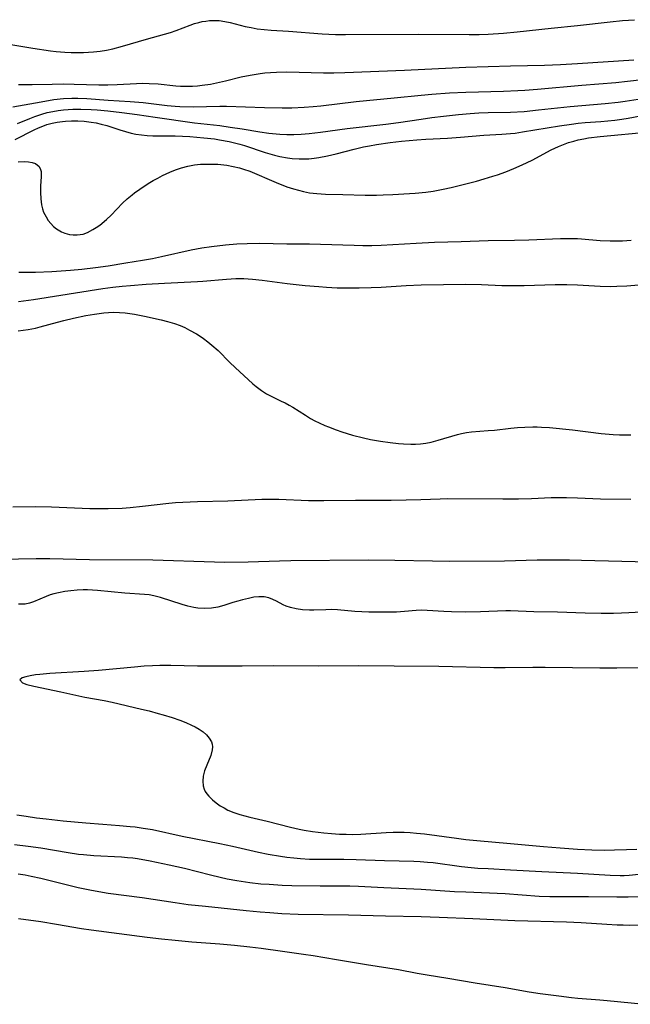
# Model space of a CAD drawing. Units: inches. Extents: x 2063837 to 2069137, y 264594 to 266531.
# Drawn here: x 2064274 to 2064355, y 265642 to 265774 of the extents above; entities that cross this region are included whole.
import ezdxf

# ---------------------------------------------------------------- set-up
doc = ezdxf.new("R2010")
doc.units = ezdxf.units.IN
doc.header["$MEASUREMENT"] = 0
doc.layers.add('c_06_T12S_R19E', color=211, linetype='Continuous')

msp = doc.modelspace()

# ---------------------------------------------------------------- linework, layer by layer
at = {"layer": 'c_06_T12S_R19E'}
for points in [[(2064271.82, 265770.51, 824), (2064275.32, 265769.93, 824), (2064277.68, 265769.57, 824), (2064278.47, 265769.47, 824), (2064279.61, 265769.38, 824), (2064280.45, 265769.35, 824), (2064281.29, 265769.35, 824), (2064282.12, 265769.37, 824), (2064283.47, 265769.44, 824), (2064284.35, 265769.53, 824), (2064285.22, 265769.67, 824), (2064286.07, 265769.85, 824), (2064287.36, 265770.2, 824), (2064290.55, 265771.16, 824), (2064293.78, 265772.06, 824), (2064294.56, 265772.31, 824), (2064296.42, 265773.03, 824), (2064297, 265773.23, 824), (2064297.58, 265773.39, 824), (2064298.06, 265773.5, 824), (2064298.55, 265773.58, 824), (2064299.03, 265773.63, 824), (2064299.51, 265773.65, 824), (2064300.32, 265773.63, 824), (2064301.07, 265773.52, 824), (2064301.81, 265773.37, 824), (2064303.8, 265772.86, 824), (2064304.6, 265772.69, 824), (2064305.41, 265772.55, 824), (2064306.37, 265772.43, 824), (2064307.3, 265772.35, 824), (2064309.6, 265772.21, 824), (2064314.16, 265771.86, 824), (2064315.94, 265771.77, 824), (2064317.29, 265771.75, 824), (2064327.11, 265771.81, 824), (2064333.86, 265771.76, 824), (2064335.22, 265771.77, 824), (2064336.4, 265771.81, 824), (2064338.47, 265771.95, 824), (2064340.29, 265772.12, 824), (2064344.87, 265772.62, 824), (2064348.4, 265772.98, 824), (2064352.76, 265773.47, 824), (2064354.42, 265773.64, 824), (2064356.03, 265773.76, 824)], [(2064273.41, 265765.04, 826), (2064275.22, 265765.06, 826), (2064277.9, 265765.12, 826), (2064279.42, 265765.14, 826), (2064280.87, 265765.12, 826), (2064284.16, 265765.03, 826), (2064285.4, 265765.03, 826), (2064286.64, 265765.07, 826), (2064289.22, 265765.2, 826), (2064290.07, 265765.22, 826), (2064290.92, 265765.21, 826), (2064292.15, 265765.13, 826), (2064294.5, 265764.86, 826), (2064295.12, 265764.83, 826), (2064295.73, 265764.82, 826), (2064296.73, 265764.84, 826), (2064297.41, 265764.89, 826), (2064298.06, 265764.96, 826), (2064299.15, 265765.12, 826), (2064300.36, 265765.35, 826), (2064301.19, 265765.54, 826), (2064303.29, 265766.08, 826), (2064304.47, 265766.33, 826), (2064305.82, 265766.55, 826), (2064306.44, 265766.62, 826), (2064307.22, 265766.68, 826), (2064307.99, 265766.72, 826), (2064309.41, 265766.74, 826), (2064314.31, 265766.63, 826), (2064315.72, 265766.62, 826), (2064317.2, 265766.66, 826), (2064325.19, 265766.99, 826), (2064333.41, 265767.38, 826), (2064339.41, 265767.57, 826), (2064343.95, 265767.66, 826), (2064346.13, 265767.73, 826), (2064348.41, 265767.87, 826), (2064355.96, 265768.38, 826)], [(2064272.65, 265762.04, 828), (2064276.44, 265762.75, 828), (2064278.15, 265763.03, 828), (2064279.44, 265763.17, 828), (2064280.56, 265763.22, 828), (2064281.37, 265763.23, 828), (2064282.58, 265763.19, 828), (2064285.42, 265762.97, 828), (2064288.4, 265762.78, 828), (2064290.12, 265762.62, 828), (2064293.33, 265762.25, 828), (2064294.42, 265762.15, 828), (2064295.06, 265762.12, 828), (2064296.82, 265762.08, 828), (2064300.42, 265762.14, 828), (2064301.3, 265762.13, 828), (2064306.41, 265761.97, 828), (2064308.79, 265761.93, 828), (2064310.06, 265761.94, 828), (2064311.73, 265762, 828), (2064312.92, 265762.09, 828), (2064313.96, 265762.2, 828), (2064318.72, 265762.77, 828), (2064323.81, 265763.25, 828), (2064327.42, 265763.63, 828), (2064328.85, 265763.76, 828), (2064331.23, 265763.93, 828), (2064333.41, 265764.04, 828), (2064338.47, 265764.17, 828), (2064340.4, 265764.24, 828), (2064341.33, 265764.3, 828), (2064343.05, 265764.42, 828), (2064348.96, 265764.97, 828), (2064353.52, 265765.34, 828), (2064355.12, 265765.49, 828), (2064360.22, 265766.08, 828)], [(2064273.26, 265759.81, 830), (2064274.91, 265760.5, 830), (2064275.61, 265760.78, 830), (2064276.55, 265761.09, 830), (2064277.26, 265761.28, 830), (2064278.01, 265761.44, 830), (2064278.73, 265761.56, 830), (2064279.45, 265761.65, 830), (2064280.08, 265761.7, 830), (2064280.71, 265761.73, 830), (2064281.76, 265761.74, 830), (2064283.13, 265761.69, 830), (2064283.95, 265761.64, 830), (2064285.4, 265761.51, 830), (2064287.26, 265761.31, 830), (2064289.3, 265761.03, 830), (2064291.73, 265760.65, 830), (2064297.03, 265759.91, 830), (2064300.4, 265759.53, 830), (2064301.78, 265759.34, 830), (2064303.39, 265759.1, 830), (2064305.79, 265758.7, 830), (2064307, 265758.52, 830), (2064308.44, 265758.38, 830), (2064309.42, 265758.33, 830), (2064310.35, 265758.33, 830), (2064311.31, 265758.38, 830), (2064312.4, 265758.47, 830), (2064313.9, 265758.65, 830), (2064317.51, 265759.14, 830), (2064322.67, 265759.71, 830), (2064324.39, 265759.94, 830), (2064327.43, 265760.42, 830), (2064328.83, 265760.62, 830), (2064330.41, 265760.82, 830), (2064332.44, 265761.05, 830), (2064333.99, 265761.18, 830), (2064335.17, 265761.25, 830), (2064336.41, 265761.3, 830), (2064339.41, 265761.34, 830), (2064341.22, 265761.45, 830), (2064343.14, 265761.64, 830), (2064347.41, 265762.09, 830), (2064352.11, 265762.5, 830), (2064353.85, 265762.69, 830), (2064354.81, 265762.82, 830), (2064356.53, 265763.08, 830)], [(2064272.95, 265757.66, 832), (2064275.5, 265758.95, 832), (2064276.08, 265759.23, 832), (2064276.68, 265759.48, 832), (2064277.22, 265759.67, 832), (2064277.9, 265759.85, 832), (2064278.58, 265759.99, 832), (2064279.28, 265760.09, 832), (2064279.69, 265760.13, 832), (2064280.52, 265760.17, 832), (2064281.36, 265760.17, 832), (2064282.2, 265760.12, 832), (2064283.15, 265760.01, 832), (2064283.82, 265759.9, 832), (2064284.47, 265759.75, 832), (2064285.27, 265759.53, 832), (2064286.99, 265758.97, 832), (2064287.74, 265758.74, 832), (2064288.5, 265758.54, 832), (2064289.12, 265758.41, 832), (2064289.88, 265758.3, 832), (2064290.66, 265758.22, 832), (2064291.43, 265758.18, 832), (2064292.18, 265758.16, 832), (2064294.42, 265758.15, 832), (2064296.37, 265758.07, 832), (2064298.27, 265757.91, 832), (2064299.68, 265757.74, 832), (2064300.37, 265757.63, 832), (2064301.67, 265757.39, 832), (2064302.39, 265757.22, 832), (2064303.11, 265757.03, 832), (2064303.74, 265756.85, 832), (2064306.47, 265755.94, 832), (2064307.74, 265755.58, 832), (2064308.44, 265755.41, 832), (2064309.47, 265755.22, 832), (2064310.13, 265755.13, 832), (2064311.04, 265755.07, 832), (2064311.94, 265755.07, 832), (2064312.37, 265755.09, 832), (2064313.08, 265755.17, 832), (2064313.69, 265755.26, 832), (2064314.86, 265755.5, 832), (2064316, 265755.77, 832), (2064318.44, 265756.39, 832), (2064319.7, 265756.67, 832), (2064320.47, 265756.83, 832), (2064321.45, 265757.01, 832), (2064323.24, 265757.27, 832), (2064324.77, 265757.45, 832), (2064326.85, 265757.63, 832), (2064328.06, 265757.7, 832), (2064330.97, 265757.84, 832), (2064332.69, 265757.97, 832), (2064335.83, 265758.25, 832), (2064338.26, 265758.39, 832), (2064339.39, 265758.47, 832), (2064340.05, 265758.54, 832), (2064341.03, 265758.68, 832), (2064345.99, 265759.51, 832), (2064347.58, 265759.75, 832), (2064348.48, 265759.86, 832), (2064349.42, 265759.95, 832), (2064351.52, 265760.11, 832), (2064353.41, 265760.29, 832), (2064354.36, 265760.41, 832), (2064355.19, 265760.54, 832), (2064359.21, 265761.28, 832)], [(2064273.37, 265754.68, 834), (2064274.16, 265754.71, 834), (2064274.72, 265754.68, 834), (2064275.22, 265754.59, 834), (2064275.67, 265754.44, 834), (2064276.17, 265754.03, 834), (2064276.37, 265753.65, 834), (2064276.43, 265753.37, 834), (2064276.45, 265753.05, 834), (2064276.44, 265752.71, 834), (2064276.35, 265751.39, 834), (2064276.34, 265750.57, 834), (2064276.38, 265749.72, 834), (2064276.5, 265748.88, 834), (2064276.63, 265748.36, 834), (2064276.77, 265747.93, 834), (2064277.09, 265747.28, 834), (2064277.4, 265746.81, 834), (2064277.74, 265746.38, 834), (2064278.11, 265746.01, 834), (2064278.5, 265745.68, 834), (2064279.15, 265745.29, 834), (2064279.6, 265745.1, 834), (2064280.23, 265744.93, 834), (2064280.75, 265744.87, 834), (2064281.27, 265744.87, 834), (2064282.06, 265744.98, 834), (2064282.67, 265745.19, 834), (2064283.39, 265745.57, 834), (2064283.84, 265745.86, 834), (2064284.29, 265746.19, 834), (2064285.19, 265746.94, 834), (2064285.82, 265747.53, 834), (2064287.36, 265749.11, 834), (2064287.99, 265749.69, 834), (2064288.64, 265750.25, 834), (2064288.98, 265750.51, 834), (2064289.66, 265751.01, 834), (2064290.79, 265751.75, 834), (2064291.46, 265752.15, 834), (2064292.09, 265752.5, 834), (2064292.73, 265752.83, 834), (2064293.68, 265753.28, 834), (2064294.48, 265753.61, 834), (2064295.27, 265753.88, 834), (2064296.12, 265754.1, 834), (2064296.99, 265754.26, 834), (2064297.82, 265754.35, 834), (2064298.59, 265754.38, 834), (2064299.36, 265754.38, 834), (2064300.12, 265754.34, 834), (2064301.37, 265754.21, 834), (2064302.22, 265754.06, 834), (2064303.06, 265753.87, 834), (2064303.57, 265753.71, 834), (2064304.43, 265753.4, 834), (2064307.96, 265751.89, 834), (2064309.39, 265751.33, 834), (2064310.3, 265751.03, 834), (2064310.96, 265750.85, 834), (2064311.62, 265750.69, 834), (2064312.46, 265750.53, 834), (2064313.41, 265750.42, 834), (2064314.59, 265750.34, 834), (2064316.93, 265750.27, 834), (2064319.89, 265750.21, 834), (2064321.41, 265750.22, 834), (2064322.32, 265750.24, 834), (2064323.6, 265750.29, 834), (2064325.84, 265750.41, 834), (2064326.6, 265750.47, 834), (2064328.04, 265750.61, 834), (2064329.03, 265750.75, 834), (2064330.37, 265750.99, 834), (2064331.43, 265751.23, 834), (2064334.86, 265752.1, 834), (2064335.88, 265752.38, 834), (2064337.03, 265752.73, 834), (2064337.68, 265752.95, 834), (2064338.77, 265753.35, 834), (2064339.85, 265753.78, 834), (2064340.99, 265754.28, 834), (2064342.29, 265754.91, 834), (2064344.87, 265756.28, 834), (2064345.84, 265756.75, 834), (2064346.51, 265757.02, 834), (2064347.2, 265757.26, 834), (2064347.9, 265757.47, 834), (2064348.5, 265757.62, 834), (2064349.24, 265757.77, 834), (2064349.89, 265757.88, 834), (2064351.42, 265758.07, 834), (2064358.1, 265758.71, 834)], [(2064273.45, 265739.87, 836), (2064274.26, 265739.84, 836), (2064275.7, 265739.87, 836), (2064277.86, 265739.97, 836), (2064280.37, 265740.14, 836), (2064281.88, 265740.28, 836), (2064283.71, 265740.49, 836), (2064285.41, 265740.73, 836), (2064287.82, 265741.09, 836), (2064290.03, 265741.46, 836), (2064291.39, 265741.71, 836), (2064292.59, 265741.95, 836), (2064296.57, 265742.85, 836), (2064298, 265743.11, 836), (2064299.27, 265743.29, 836), (2064301.15, 265743.51, 836), (2064302.68, 265743.65, 836), (2064304.08, 265743.72, 836), (2064305.75, 265743.74, 836), (2064309.41, 265743.66, 836), (2064312.42, 265743.66, 836), (2064313.9, 265743.62, 836), (2064318.41, 265743.47, 836), (2064319.6, 265743.45, 836), (2064320.81, 265743.46, 836), (2064322.05, 265743.5, 836), (2064326.73, 265743.77, 836), (2064329.2, 265743.88, 836), (2064332.78, 265743.98, 836), (2064336.42, 265744.12, 836), (2064339.94, 265744.16, 836), (2064341.88, 265744.2, 836), (2064346.13, 265744.36, 836), (2064347.05, 265744.38, 836), (2064348.38, 265744.36, 836), (2064348.92, 265744.33, 836), (2064351.45, 265744.12, 836), (2064352.77, 265744.07, 836), (2064354.41, 265744.08, 836), (2064355.58, 265744.14, 836)], [(2064273.39, 265735.92, 838), (2064275.42, 265736.2, 838), (2064284.71, 265737.65, 838), (2064286.04, 265737.83, 838), (2064287.29, 265737.97, 838), (2064288.42, 265738.08, 838), (2064290.53, 265738.25, 838), (2064292.98, 265738.4, 838), (2064297.4, 265738.6, 838), (2064298.15, 265738.66, 838), (2064301.31, 265738.93, 838), (2064302.56, 265739, 838), (2064303.63, 265739, 838), (2064304.79, 265738.93, 838), (2064306.09, 265738.79, 838), (2064309.43, 265738.35, 838), (2064311.87, 265738.09, 838), (2064313.71, 265737.92, 838), (2064314.74, 265737.84, 838), (2064316.16, 265737.77, 838), (2064316.94, 265737.76, 838), (2064319.12, 265737.77, 838), (2064320.69, 265737.8, 838), (2064322.06, 265737.86, 838), (2064325.41, 265738.07, 838), (2064327.41, 265738.15, 838), (2064333.41, 265738.23, 838), (2064335.5, 265738.2, 838), (2064338.23, 265738.09, 838), (2064339.42, 265738.07, 838), (2064341.26, 265738.08, 838), (2064345.41, 265738.19, 838), (2064346.98, 265738.19, 838), (2064348.4, 265738.15, 838), (2064351.43, 265737.98, 838), (2064352.86, 265737.95, 838), (2064353.69, 265737.96, 838), (2064355.02, 265738.03, 838), (2064358.17, 265738.29, 838)], [(2064273.36, 265731.97, 840), (2064274.03, 265732.06, 840), (2064274.7, 265732.16, 840), (2064275.7, 265732.36, 840), (2064276.3, 265732.51, 840), (2064278.62, 265733.16, 840), (2064279.48, 265733.39, 840), (2064280.77, 265733.7, 840), (2064282.42, 265734.04, 840), (2064283.58, 265734.24, 840), (2064284.83, 265734.4, 840), (2064285.47, 265734.45, 840), (2064286.2, 265734.47, 840), (2064286.93, 265734.45, 840), (2064287.69, 265734.39, 840), (2064288.94, 265734.23, 840), (2064290.3, 265733.97, 840), (2064292.54, 265733.46, 840), (2064293.39, 265733.25, 840), (2064294.31, 265732.98, 840), (2064295.07, 265732.7, 840), (2064295.7, 265732.41, 840), (2064296.33, 265732.09, 840), (2064297.28, 265731.56, 840), (2064297.75, 265731.25, 840), (2064298.22, 265730.93, 840), (2064298.78, 265730.51, 840), (2064299.34, 265730.06, 840), (2064300.17, 265729.32, 840), (2064301.73, 265727.75, 840), (2064302.47, 265727.04, 840), (2064304.85, 265724.88, 840), (2064305.28, 265724.51, 840), (2064305.99, 265723.97, 840), (2064306.69, 265723.52, 840), (2064307.19, 265723.25, 840), (2064308.66, 265722.55, 840), (2064309.17, 265722.3, 840), (2064309.69, 265722.02, 840), (2064310.2, 265721.72, 840), (2064311.92, 265720.64, 840), (2064312.58, 265720.23, 840), (2064313.15, 265719.91, 840), (2064313.74, 265719.62, 840), (2064314.48, 265719.28, 840), (2064314.97, 265719.08, 840), (2064316.01, 265718.69, 840), (2064316.78, 265718.43, 840), (2064318.23, 265717.98, 840), (2064319.7, 265717.6, 840), (2064320.63, 265717.39, 840), (2064321.96, 265717.15, 840), (2064323.25, 265716.97, 840), (2064324.36, 265716.85, 840), (2064325.05, 265716.8, 840), (2064326.03, 265716.75, 840), (2064326.68, 265716.76, 840), (2064327.32, 265716.8, 840), (2064328.03, 265716.9, 840), (2064328.74, 265717.04, 840), (2064329.71, 265717.29, 840), (2064332.31, 265718.07, 840), (2064332.82, 265718.2, 840), (2064333.5, 265718.34, 840), (2064334.18, 265718.43, 840), (2064336.41, 265718.58, 840), (2064337.24, 265718.66, 840), (2064339.43, 265718.9, 840), (2064340.33, 265718.99, 840), (2064341.31, 265719.06, 840), (2064342.4, 265719.09, 840), (2064342.98, 265719.09, 840), (2064343.55, 265719.06, 840), (2064344.63, 265718.98, 840), (2064347.73, 265718.69, 840), (2064351.55, 265718.2, 840), (2064353.18, 265718.06, 840), (2064354.01, 265718.02, 840), (2064354.81, 265718.01, 840), (2064355.57, 265718.02, 840)], [(2064272.62, 265708.35, 842), (2064275.74, 265708.38, 842), (2064277.82, 265708.33, 842), (2064282.95, 265708.14, 842), (2064284.27, 265708.11, 842), (2064285.41, 265708.11, 842), (2064287.29, 265708.18, 842), (2064288.4, 265708.25, 842), (2064290.05, 265708.42, 842), (2064293.56, 265708.83, 842), (2064294.48, 265708.92, 842), (2064295.46, 265708.99, 842), (2064297.41, 265709.08, 842), (2064301.48, 265709.17, 842), (2064306.05, 265709.37, 842), (2064306.77, 265709.38, 842), (2064308.34, 265709.37, 842), (2064312.3, 265709.22, 842), (2064314.38, 265709.2, 842), (2064318.6, 265709.26, 842), (2064323.4, 265709.26, 842), (2064325.42, 265709.27, 842), (2064327.36, 265709.33, 842), (2064329.98, 265709.44, 842), (2064330.89, 265709.46, 842), (2064338.38, 265709.42, 842), (2064340.49, 265709.44, 842), (2064342.22, 265709.48, 842), (2064344.85, 265709.58, 842), (2064346, 265709.61, 842), (2064346.94, 265709.6, 842), (2064348.4, 265709.56, 842), (2064351.46, 265709.43, 842), (2064355.57, 265709.37, 842)], [(2064271.01, 265701.34, 844), (2064275.79, 265701.41, 844), (2064277.62, 265701.39, 844), (2064282.94, 265701.29, 844), (2064291.41, 265701.25, 844), (2064299.71, 265700.97, 844), (2064301.08, 265700.94, 844), (2064304.21, 265700.98, 844), (2064308.4, 265701.11, 844), (2064309.94, 265701.14, 844), (2064320.34, 265701.21, 844), (2064323.88, 265701.2, 844), (2064328.92, 265701.09, 844), (2064331.26, 265701.07, 844), (2064338.61, 265701.1, 844), (2064342.97, 265701.21, 844), (2064347.32, 265701.21, 844), (2064348.91, 265701.19, 844), (2064359.77, 265700.9, 844)], [(2064356.98, 265694.2, 844), (2064355.28, 265694.1, 844), (2064354.31, 265694.05, 844), (2064353.21, 265694.03, 844), (2064351.56, 265694.04, 844), (2064349.41, 265694.09, 844), (2064345.72, 265694.21, 844), (2064342.53, 265694.25, 844), (2064339.4, 265694.38, 844), (2064338.77, 265694.38, 844), (2064335.37, 265694.23, 844), (2064333.35, 265694.2, 844), (2064331.48, 265694.24, 844), (2064330.45, 265694.29, 844), (2064328.24, 265694.45, 844), (2064327.46, 265694.46, 844), (2064326.76, 265694.42, 844), (2064325.2, 265694.28, 844), (2064324.12, 265694.21, 844), (2064323.22, 265694.19, 844), (2064322.3, 265694.19, 844), (2064320.42, 265694.22, 844), (2064318.5, 265694.3, 844), (2064316.19, 265694.51, 844), (2064315.44, 265694.55, 844), (2064314.63, 265694.54, 844), (2064313, 265694.47, 844), (2064312.46, 265694.47, 844), (2064311.48, 265694.54, 844), (2064310.66, 265694.65, 844), (2064309.87, 265694.84, 844), (2064309.32, 265695.03, 844), (2064308.9, 265695.21, 844), (2064308.01, 265695.68, 844), (2064307.51, 265695.92, 844), (2064306.99, 265696.11, 844), (2064306.34, 265696.25, 844), (2064306.02, 265696.27, 844), (2064305.63, 265696.27, 844), (2064304.95, 265696.2, 844), (2064304.25, 265696.06, 844), (2064303.44, 265695.87, 844), (2064302.81, 265695.7, 844), (2064302.17, 265695.5, 844), (2064300.94, 265695.08, 844), (2064300.15, 265694.87, 844), (2064299.29, 265694.74, 844), (2064298.4, 265694.7, 844), (2064297.45, 265694.75, 844), (2064296.9, 265694.83, 844), (2064296.13, 265695, 844), (2064295.35, 265695.22, 844), (2064292.45, 265696.18, 844), (2064291.56, 265696.41, 844), (2064290.95, 265696.52, 844), (2064290.31, 265696.59, 844), (2064287.67, 265696.77, 844), (2064283.99, 265697.13, 844), (2064282.66, 265697.19, 844), (2064282.07, 265697.19, 844), (2064281.25, 265697.16, 844), (2064280.43, 265697.09, 844), (2064279.62, 265696.98, 844), (2064278.78, 265696.82, 844), (2064278.16, 265696.67, 844), (2064277.63, 265696.51, 844), (2064277.13, 265696.32, 844), (2064275.42, 265695.6, 844), (2064274.86, 265695.42, 844), (2064274.3, 265695.3, 844), (2064273.42, 265695.26, 844)], [(2064356.66, 265686.71, 842), (2064353.68, 265686.67, 842), (2064351.41, 265686.68, 842), (2064344.07, 265686.78, 842), (2064342.41, 265686.78, 842), (2064338.68, 265686.75, 842), (2064337.15, 265686.75, 842), (2064329.8, 265686.91, 842), (2064323.78, 265686.94, 842), (2064318.98, 265686.99, 842), (2064313.64, 265686.96, 842), (2064307.56, 265686.98, 842), (2064303.41, 265686.96, 842), (2064299.17, 265686.96, 842), (2064297.4, 265686.97, 842), (2064293.84, 265687.03, 842), (2064292.37, 265687.03, 842), (2064291.38, 265687, 842), (2064290.24, 265686.94, 842), (2064288.94, 265686.83, 842), (2064284.14, 265686.39, 842), (2064282.19, 265686.25, 842), (2064277.61, 265685.95, 842), (2064276.27, 265685.84, 842), (2064275.67, 265685.77, 842), (2064274.97, 265685.66, 842), (2064274.36, 265685.53, 842), (2064273.87, 265685.38, 842), (2064273.58, 265685.13, 842), (2064273.93, 265684.73, 842), (2064274.53, 265684.5, 842), (2064275.44, 265684.27, 842), (2064279.09, 265683.52, 842), (2064282.29, 265682.8, 842), (2064284.91, 265682.33, 842), (2064285.97, 265682.11, 842), (2064289.89, 265681.2, 842), (2064290.94, 265680.94, 842), (2064292.15, 265680.62, 842), (2064292.8, 265680.43, 842), (2064294.01, 265680.05, 842), (2064295.05, 265679.69, 842), (2064295.85, 265679.38, 842), (2064296.6, 265679.05, 842), (2064297.09, 265678.8, 842), (2064297.63, 265678.49, 842), (2064298.16, 265678.12, 842), (2064298.61, 265677.72, 842), (2064299, 265677.27, 842), (2064299.27, 265676.78, 842), (2064299.38, 265676.46, 842), (2064299.43, 265676.14, 842), (2064299.4, 265675.7, 842), (2064299.21, 265674.97, 842), (2064298.65, 265673.64, 842), (2064298.37, 265672.91, 842), (2064298.19, 265672.2, 842), (2064298.13, 265671.53, 842), (2064298.19, 265670.87, 842), (2064298.31, 265670.46, 842), (2064298.46, 265670.13, 842), (2064298.67, 265669.8, 842), (2064298.92, 265669.49, 842), (2064299.43, 265668.99, 842), (2064299.92, 265668.59, 842), (2064300.46, 265668.22, 842), (2064300.97, 265667.91, 842), (2064301.49, 265667.64, 842), (2064302.27, 265667.31, 842), (2064303.09, 265667.03, 842), (2064303.76, 265666.84, 842), (2064304.42, 265666.68, 842), (2064306.74, 265666.13, 842), (2064309.87, 265665.35, 842), (2064311.06, 265665.08, 842), (2064311.71, 265664.95, 842), (2064312.84, 265664.75, 842), (2064314.36, 265664.56, 842), (2064315.38, 265664.47, 842), (2064316.48, 265664.41, 842), (2064317.35, 265664.38, 842), (2064318.23, 265664.37, 842), (2064319.31, 265664.41, 842), (2064322.74, 265664.61, 842), (2064323.67, 265664.65, 842), (2064324.4, 265664.66, 842), (2064325.12, 265664.65, 842), (2064325.96, 265664.61, 842), (2064326.79, 265664.55, 842), (2064327.86, 265664.44, 842), (2064332.16, 265663.84, 842), (2064333.42, 265663.69, 842), (2064334.88, 265663.54, 842), (2064339.4, 265663.15, 842), (2064343.83, 265662.73, 842), (2064346.08, 265662.54, 842), (2064348.41, 265662.37, 842), (2064350.33, 265662.29, 842), (2064351.96, 265662.26, 842), (2064353.34, 265662.27, 842), (2064354.97, 265662.32, 842), (2064356.35, 265662.38, 842)], [(2064273.18, 265667.01, 844), (2064274.44, 265666.8, 844), (2064275.82, 265666.6, 844), (2064277.11, 265666.45, 844), (2064279.41, 265666.2, 844), (2064282.41, 265665.91, 844), (2064284.7, 265665.72, 844), (2064286.97, 265665.56, 844), (2064288.39, 265665.44, 844), (2064289.04, 265665.37, 844), (2064290.14, 265665.21, 844), (2064291.36, 265665, 844), (2064295.35, 265664.12, 844), (2064300.4, 265663.15, 844), (2064302.09, 265662.79, 844), (2064305.6, 265662, 844), (2064306.91, 265661.72, 844), (2064308.57, 265661.43, 844), (2064309.4, 265661.31, 844), (2064310.34, 265661.2, 844), (2064311.25, 265661.12, 844), (2064312.42, 265661.05, 844), (2064313.55, 265661.02, 844), (2064317.06, 265661.02, 844), (2064318.69, 265661.01, 844), (2064322.5, 265660.88, 844), (2064326.45, 265660.78, 844), (2064327.27, 265660.74, 844), (2064328.28, 265660.65, 844), (2064329.03, 265660.57, 844), (2064332.85, 265660.06, 844), (2064334.13, 265659.92, 844), (2064335.01, 265659.85, 844), (2064336.42, 265659.77, 844), (2064339.41, 265659.62, 844), (2064343.59, 265659.38, 844), (2064348.4, 265659.18, 844), (2064352.79, 265658.88, 844), (2064354.12, 265658.84, 844), (2064354.67, 265658.85, 844), (2064355.33, 265658.89, 844), (2064356.64, 265659.02, 844)], [(2064272.88, 265663.03, 846), (2064274.71, 265662.8, 846), (2064276.39, 265662.55, 846), (2064280.06, 265661.92, 846), (2064281.45, 265661.73, 846), (2064282.14, 265661.65, 846), (2064283.5, 265661.53, 846), (2064287.2, 265661.34, 846), (2064288, 265661.28, 846), (2064288.73, 265661.2, 846), (2064289.37, 265661.12, 846), (2064291.08, 265660.82, 846), (2064293.61, 265660.3, 846), (2064295.69, 265659.81, 846), (2064299.15, 265658.92, 846), (2064300.44, 265658.61, 846), (2064301.4, 265658.4, 846), (2064302.67, 265658.17, 846), (2064304.42, 265657.91, 846), (2064305.93, 265657.74, 846), (2064307.01, 265657.66, 846), (2064308.78, 265657.56, 846), (2064310.07, 265657.52, 846), (2064313.87, 265657.47, 846), (2064317.84, 265657.44, 846), (2064319.03, 265657.4, 846), (2064322.41, 265657.22, 846), (2064327.41, 265657.01, 846), (2064331.91, 265656.71, 846), (2064333.42, 265656.63, 846), (2064338.71, 265656.42, 846), (2064343.25, 265656.09, 846), (2064344.68, 265656.03, 846), (2064345.41, 265656.01, 846), (2064349.86, 265656.02, 846), (2064353.66, 265655.98, 846), (2064355.17, 265655.99, 846), (2064356.61, 265656.04, 846)], [(2064273.37, 265659.09, 848), (2064274.3, 265658.93, 848), (2064275.12, 265658.76, 848), (2064276.4, 265658.47, 848), (2064279.43, 265657.71, 848), (2064281.41, 265657.25, 848), (2064283.17, 265656.88, 848), (2064285.43, 265656.49, 848), (2064290.01, 265655.87, 848), (2064294.4, 265655.21, 848), (2064296.18, 265654.97, 848), (2064298.5, 265654.71, 848), (2064303.94, 265654.15, 848), (2064305.82, 265653.96, 848), (2064307.11, 265653.86, 848), (2064308.71, 265653.76, 848), (2064310.93, 265653.67, 848), (2064317.69, 265653.55, 848), (2064322.63, 265653.41, 848), (2064327.41, 265653.32, 848), (2064329.84, 265653.25, 848), (2064334.33, 265653.07, 848), (2064340, 265652.82, 848), (2064346.94, 265652.62, 848), (2064348.89, 265652.52, 848), (2064352.34, 265652.29, 848), (2064353.71, 265652.22, 848), (2064354.54, 265652.2, 848), (2064355.42, 265652.19, 848), (2064357.48, 265652.2, 848)], [(2064273.41, 265653.08, 850), (2064276.4, 265652.66, 850), (2064278.49, 265652.33, 850), (2064281.87, 265651.75, 850), (2064283.13, 265651.56, 850), (2064290.66, 265650.58, 850), (2064292.58, 265650.35, 850), (2064294.42, 265650.15, 850), (2064296.67, 265649.94, 850), (2064300.41, 265649.65, 850), (2064302.36, 265649.48, 850), (2064304.43, 265649.27, 850), (2064305.97, 265649.07, 850), (2064308.82, 265648.67, 850), (2064311.64, 265648.29, 850), (2064312.94, 265648.1, 850), (2064316.04, 265647.55, 850), (2064320.09, 265646.88, 850), (2064324.37, 265646.22, 850), (2064326.87, 265645.74, 850), (2064328.21, 265645.5, 850), (2064330.99, 265645.06, 850), (2064334.66, 265644.43, 850), (2064338.71, 265643.79, 850), (2064341.9, 265643.24, 850), (2064343.4, 265643.01, 850), (2064345.9, 265642.67, 850), (2064347.61, 265642.47, 850), (2064348.42, 265642.39, 850), (2064351.41, 265642.16, 850), (2064352.37, 265642.07, 850), (2064357.42, 265641.55, 850)]]:
    msp.add_polyline3d(points, dxfattribs=at)

doc.saveas('drawing.dxf')
